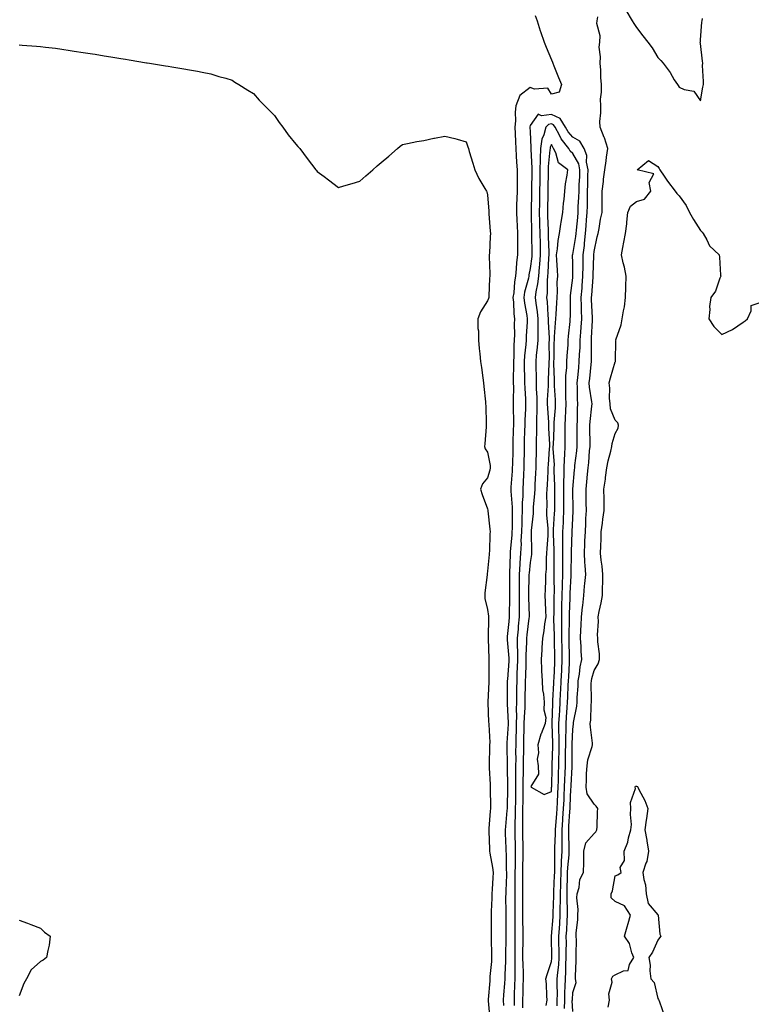
# Model space of a CAD drawing. Units: inches. Extents: x 952643 to 955158, y 7382378 to 7384232.
# Drawn here: x 953298 to 953642, y 7383140 to 7383602 of the extents above; entities that cross this region are included whole.
import ezdxf

# ---------------------------------------------------------------- set-up
doc = ezdxf.new("R2010")
doc.units = ezdxf.units.IN
doc.header["$MEASUREMENT"] = 0
doc.layers.add('Contour_95267382', color=7, linetype='Continuous', true_color=0xccb2e7)

msp = doc.modelspace()

# ---------------------------------------------------------------- linework, layer by layer
at = {"layer": 'Contour_95267382'}
for points in [[(953540.45, 7383604.33, 3361), (953541.29, 7383601.92, 3361), (953542.83, 7383597.14, 3361), (953542.92, 7383596.8, 3361), (953544.66, 7383591.92, 3361), (953545.65, 7383589.51, 3361), (953548.05, 7383583.63, 3361), (953548.55, 7383582.42, 3361), (953548.74, 7383581.92, 3361), (953549.22, 7383580.75, 3361), (953551.43, 7383575.3, 3361), (953552.81, 7383571.92, 3361), (953551.61, 7383568.35, 3361), (953548.05, 7383567.49, 3361), (953546.42, 7383570.29, 3361), (953540.14, 7383569.83, 3361), (953538.05, 7383570.57, 3361), (953533.24, 7383566.73, 3361), (953531.33, 7383561.92, 3361), (953531.06, 7383558.91, 3361), (953531.1, 7383554.97, 3361), (953530.87, 7383551.92, 3361), (953531, 7383548.97, 3361), (953531.13, 7383545, 3361), (953531.26, 7383541.92, 3361), (953531.52, 7383538.45, 3361), (953531.67, 7383535.54, 3361), (953531.95, 7383531.92, 3361), (953531.92, 7383528.06, 3361), (953531.92, 7383525.79, 3361), (953531.89, 7383521.92, 3361), (953531.77, 7383518.2, 3361), (953531.71, 7383515.58, 3361), (953531.59, 7383511.92, 3361), (953531.75, 7383508.21, 3361), (953531.89, 7383505.76, 3361), (953532.05, 7383501.92, 3361), (953532.08, 7383497.89, 3361), (953532.06, 7383495.94, 3361), (953532.09, 7383491.92, 3361), (953531.61, 7383488.36, 3361), (953531.5, 7383485.37, 3361), (953531.1, 7383481.92, 3361), (953530.64, 7383479.33, 3361), (953530.32, 7383474.19, 3361), (953529.98, 7383471.92, 3361), (953530.21, 7383469.76, 3361), (953530.4, 7383464.27, 3361), (953530.69, 7383461.92, 3361), (953530.62, 7383459.35, 3361), (953530.66, 7383454.53, 3361), (953530.6, 7383451.92, 3361), (953530.43, 7383449.53, 3361), (953530.42, 7383444.29, 3361), (953530.28, 7383441.92, 3361), (953530.29, 7383439.68, 3361), (953530.13, 7383434, 3361), (953530.14, 7383431.92, 3361), (953530.19, 7383429.78, 3361), (953530.04, 7383423.92, 3361), (953530.09, 7383421.92, 3361), (953530.07, 7383419.9, 3361), (953530.22, 7383414.09, 3361), (953530.2, 7383411.92, 3361), (953530.12, 7383409.85, 3361), (953529.94, 7383403.82, 3361), (953529.89, 7383401.92, 3361), (953529.86, 7383400.11, 3361), (953529.71, 7383393.58, 3361), (953529.68, 7383391.92, 3361), (953529.59, 7383390.37, 3361), (953529.04, 7383382.9, 3361), (953528.98, 7383381.92, 3361), (953528.98, 7383380.99, 3361), (953529.62, 7383373.49, 3361), (953529.62, 7383371.92, 3361), (953529.56, 7383370.4, 3361), (953529.54, 7383363.42, 3361), (953529.5, 7383361.92, 3361), (953529.44, 7383360.53, 3361), (953528.67, 7383352.55, 3361), (953528.66, 7383351.92, 3361), (953528.62, 7383351.36, 3361), (953528.42, 7383342.29, 3361), (953528.4, 7383341.92, 3361), (953528.4, 7383331.57, 3361), (953528.17, 7383322.04, 3361), (953528.17, 7383321.92, 3361), (953528.16, 7383321.81, 3361), (953528.05, 7383319.77, 3361), (953527.26, 7383312.71, 3361), (953527.22, 7383311.92, 3361), (953527.26, 7383311.13, 3361), (953528.05, 7383302.6, 3361), (953528.08, 7383301.95, 3361), (953528.08, 7383301.89, 3361), (953528.05, 7383301.18, 3361), (953527.34, 7383292.63, 3361), (953527.32, 7383291.92, 3361), (953527.29, 7383291.16, 3361), (953527.24, 7383282.73, 3361), (953527.21, 7383281.92, 3361), (953527.25, 7383281.12, 3361), (953527.74, 7383272.23, 3361), (953527.75, 7383271.92, 3361), (953527.75, 7383271.62, 3361), (953527.12, 7383262.84, 3361), (953527.12, 7383260.99, 3361), (953527.29, 7383252.68, 3361), (953527.29, 7383251.92, 3361), (953527.31, 7383251.18, 3361), (953527.43, 7383242.54, 3361), (953527.45, 7383241.92, 3361), (953527.44, 7383241.32, 3361), (953527.2, 7383232.77, 3361), (953527.19, 7383231.92, 3361), (953527.11, 7383230.98, 3361), (953526.42, 7383223.55, 3361), (953526.28, 7383221.92, 3361), (953526.35, 7383220.22, 3361), (953526.61, 7383213.36, 3361), (953526.66, 7383211.92, 3361), (953526.81, 7383210.68, 3361), (953526.81, 7383203.16, 3361), (953526.93, 7383201.92, 3361), (953526.87, 7383200.74, 3361), (953526.63, 7383193.34, 3361), (953526.57, 7383191.92, 3361), (953526.55, 7383190.41, 3361), (953526.67, 7383183.3, 3361), (953526.65, 7383181.92, 3361), (953526.64, 7383180.52, 3361), (953526.56, 7383173.41, 3361), (953526.56, 7383171.92, 3361), (953526.57, 7383170.43, 3361), (953526.5, 7383163.47, 3361), (953526.51, 7383161.92, 3361), (953526.41, 7383160.28, 3361), (953526.21, 7383153.76, 3361), (953526.09, 7383151.92, 3361), (953525.94, 7383149.81, 3361), (953525.57, 7383144.4, 3361), (953525.39, 7383141.92, 3361), (953525.52, 7383139.39, 3361)], [(953554.16, 7383138.03, 3361), (953554.33, 7383141.92, 3361), (953554.39, 7383145.59, 3361), (953554.52, 7383148.4, 3361), (953554.58, 7383151.92, 3361), (953554.81, 7383155.16, 3361), (953554.85, 7383158.71, 3361), (953555.04, 7383161.92, 3361), (953555.02, 7383164.94, 3361), (953555.06, 7383168.93, 3361), (953555.04, 7383171.92, 3361), (953555.22, 7383174.75, 3361), (953555.37, 7383179.25, 3361), (953555.53, 7383181.92, 3361), (953555.54, 7383184.43, 3361), (953555.39, 7383189.27, 3361), (953555.4, 7383191.92, 3361), (953555.49, 7383194.48, 3361), (953555.58, 7383199.45, 3361), (953555.67, 7383201.92, 3361), (953555.76, 7383204.21, 3361), (953556.3, 7383210.17, 3361), (953556.38, 7383211.92, 3361), (953556.39, 7383213.59, 3361), (953556.16, 7383220.03, 3361), (953556.17, 7383221.92, 3361), (953556.29, 7383223.68, 3361), (953556.74, 7383230.61, 3361), (953556.84, 7383231.92, 3361), (953556.89, 7383233.08, 3361), (953557.21, 7383241.08, 3361), (953557.25, 7383241.92, 3361), (953557.28, 7383242.69, 3361), (953557.71, 7383251.57, 3361), (953557.72, 7383251.92, 3361), (953557.72, 7383252.25, 3361), (953557.74, 7383261.61, 3361), (953557.75, 7383261.92, 3361), (953557.75, 7383262.22, 3361), (953558.05, 7383269.21, 3361), (953558.35, 7383271.62, 3361), (953558.35, 7383271.92, 3361), (953558.39, 7383272.26, 3361), (953559.92, 7383280.04, 3361), (953560.13, 7383281.92, 3361), (953560.19, 7383284.06, 3361), (953560.56, 7383289.41, 3361), (953560.63, 7383291.92, 3361), (953561.17, 7383295.05, 3361), (953561.53, 7383298.44, 3361), (953562.27, 7383301.92, 3361), (953562.02, 7383305.9, 3361), (953561.95, 7383308.02, 3361), (953561.72, 7383311.92, 3361), (953561.92, 7383315.79, 3361), (953562.01, 7383317.95, 3361), (953562.21, 7383321.92, 3361), (953562.67, 7383326.54, 3361), (953562.72, 7383327.25, 3361), (953563.22, 7383331.92, 3361), (953563.65, 7383336.32, 3361), (953563.75, 7383337.62, 3361), (953564.15, 7383341.92, 3361), (953563.92, 7383346.06, 3361), (953563.72, 7383347.6, 3361), (953563.51, 7383351.92, 3361), (953563.72, 7383356.25, 3361), (953563.77, 7383357.64, 3361), (953563.98, 7383361.92, 3361), (953564.16, 7383365.81, 3361), (953564.28, 7383368.15, 3361), (953564.46, 7383371.92, 3361), (953564.41, 7383375.57, 3361), (953564.37, 7383378.24, 3361), (953564.32, 7383381.92, 3361), (953564.65, 7383385.31, 3361), (953565.03, 7383388.9, 3361), (953565.34, 7383391.92, 3361), (953565.59, 7383394.38, 3361), (953566, 7383399.87, 3361), (953566.19, 7383401.92, 3361), (953566.17, 7383403.79, 3361), (953566.1, 7383409.97, 3361), (953566.08, 7383411.92, 3361), (953566.2, 7383413.76, 3361), (953567.06, 7383420.94, 3361), (953567.14, 7383421.92, 3361), (953567.05, 7383422.91, 3361), (953565.97, 7383429.84, 3361), (953565.82, 7383431.92, 3361), (953566.02, 7383433.95, 3361), (953566.65, 7383440.53, 3361), (953566.79, 7383441.92, 3361), (953566.83, 7383443.14, 3361), (953566.79, 7383450.66, 3361), (953566.83, 7383451.92, 3361), (953566.9, 7383453.07, 3361), (953567.33, 7383461.2, 3361), (953567.38, 7383461.92, 3361), (953567.36, 7383462.62, 3361), (953566.93, 7383470.8, 3361), (953566.91, 7383471.92, 3361), (953566.99, 7383472.98, 3361), (953567.6, 7383481.47, 3361), (953567.63, 7383481.92, 3361), (953567.64, 7383482.33, 3361), (953567.93, 7383491.8, 3361), (953567.93, 7383491.92, 3361), (953567.94, 7383492.03, 3361), (953568.05, 7383493.51, 3361), (953569.57, 7383500.39, 3361), (953569.94, 7383501.92, 3361), (953570.42, 7383504.29, 3361), (953571.17, 7383508.8, 3361), (953571.87, 7383511.92, 3361), (953571.86, 7383515.73, 3361), (953571.94, 7383518.03, 3361), (953571.93, 7383521.92, 3361), (953572.47, 7383526.34, 3361), (953572.5, 7383527.47, 3361), (953573.19, 7383531.92, 3361), (953573.82, 7383536.15, 3361), (953573.98, 7383537.85, 3361), (953574.52, 7383541.92, 3361), (953572.99, 7383546.86, 3361), (953572.87, 7383547.1, 3361), (953570.89, 7383551.92, 3361), (953570.76, 7383554.64, 3361), (953571.31, 7383558.66, 3361), (953571.21, 7383561.92, 3361), (953571.17, 7383565.05, 3361), (953571.61, 7383568.35, 3361), (953571.59, 7383571.92, 3361), (953571.32, 7383575.19, 3361), (953571.19, 7383578.77, 3361), (953570.95, 7383581.92, 3361), (953571.15, 7383585.02, 3361), (953570.48, 7383589.48, 3361), (953570.73, 7383591.92, 3361), (953570.9, 7383594.77, 3361), (953569.42, 7383600.55, 3361), (953569.58, 7383601.92, 3361), (953569.81, 7383603.68, 3361)], [(953583.03, 7383606.9, 3361), (953585.97, 7383601.92, 3361), (953586.77, 7383600.64, 3361), (953588.05, 7383598.8, 3361), (953590.94, 7383594.81, 3361), (953593.3, 7383591.92, 3361), (953595.33, 7383589.19, 3361), (953598.05, 7383584.73, 3361), (953599.41, 7383583.27, 3361), (953600.48, 7383581.92, 3361), (953603.74, 7383577.62, 3361), (953605.76, 7383574.21, 3361), (953607.19, 7383571.92, 3361), (953607.57, 7383571.44, 3361), (953608.05, 7383570.67, 3361), (953610.36, 7383569.61, 3361), (953614.91, 7383568.77, 3361), (953618.05, 7383564.33, 3361), (953619.19, 7383570.78, 3361), (953619.46, 7383571.92, 3361), (953619.47, 7383573.34, 3361), (953619.07, 7383580.91, 3361), (953619.08, 7383581.92, 3361), (953619, 7383582.87, 3361), (953618.05, 7383591.24, 3361), (953617.97, 7383591.84, 3361), (953617.98, 7383591.92, 3361), (953618, 7383591.97, 3361), (953618.05, 7383592.96, 3361), (953618.7, 7383601.27, 3361), (953618.77, 7383601.92, 3361), (953619.05, 7383602.91, 3361)], [(953298.05, 7383590.61, 3360), (953299.5, 7383590.48, 3360), (953306.13, 7383590, 3360), (953308.05, 7383589.84, 3360), (953310.44, 7383589.53, 3360), (953315.09, 7383588.96, 3360), (953318.05, 7383588.57, 3360), (953322.01, 7383587.97, 3360), (953323.82, 7383587.7, 3360), (953328.05, 7383587.07, 3360), (953332.49, 7383586.36, 3360), (953333.82, 7383586.15, 3360), (953338.05, 7383585.45, 3360), (953341.11, 7383584.98, 3360), (953345.73, 7383584.24, 3360), (953348.05, 7383583.86, 3360), (953349.72, 7383583.59, 3360), (953357.81, 7383582.16, 3360), (953358.05, 7383582.12, 3360), (953358.23, 7383582.09, 3360), (953359.3, 7383581.92, 3360), (953366.84, 7383580.71, 3360), (953368.05, 7383580.52, 3360), (953369.72, 7383580.25, 3360), (953375.46, 7383579.33, 3360), (953378.05, 7383578.92, 3360), (953381.75, 7383578.22, 3360), (953383.94, 7383577.81, 3360), (953388.05, 7383577.02, 3360), (953391.91, 7383575.78, 3360), (953395.05, 7383574.92, 3360), (953398.05, 7383574.04, 3360), (953399.27, 7383573.14, 3360), (953401.22, 7383571.92, 3360), (953405.38, 7383569.26, 3360), (953408.05, 7383567.81, 3360), (953410.76, 7383564.62, 3360), (953413.5, 7383561.92, 3360), (953415.73, 7383559.6, 3360), (953418.05, 7383557.49, 3360), (953420.23, 7383554.1, 3360), (953421.88, 7383551.92, 3360), (953424.41, 7383548.28, 3360), (953428.05, 7383544.01, 3360), (953428.99, 7383542.86, 3360), (953429.8, 7383541.92, 3360), (953433.32, 7383537.19, 3360), (953435.34, 7383534.62, 3360), (953437.46, 7383531.92, 3360), (953437.71, 7383531.58, 3360), (953438.05, 7383531.12, 3360), (953441.27, 7383528.69, 3360), (953443.3, 7383527.17, 3360), (953448.05, 7383523.66, 3360), (953450.55, 7383524.42, 3360), (953454.48, 7383525.49, 3360), (953458.05, 7383526.62, 3360), (953460.89, 7383529.08, 3360), (953464.12, 7383531.92, 3360), (953466.23, 7383533.74, 3360), (953468.05, 7383535.4, 3360), (953471.6, 7383538.37, 3360), (953475.82, 7383541.92, 3360), (953476.96, 7383543.02, 3360), (953478.05, 7383543.8, 3360), (953480.38, 7383544.26, 3360), (953484.84, 7383545.13, 3360), (953488.05, 7383545.75, 3360), (953492.84, 7383546.7, 3360), (953493.2, 7383546.78, 3360), (953498.05, 7383547.75, 3360), (953502.67, 7383546.54, 3360), (953503.73, 7383546.23, 3360), (953508.05, 7383545.07, 3360), (953508.82, 7383542.69, 3360), (953509.04, 7383541.92, 3360), (953509.47, 7383540.5, 3360), (953511.17, 7383535.05, 3360), (953512.11, 7383531.92, 3360), (953513.9, 7383527.77, 3360), (953516.83, 7383523.14, 3360), (953517.53, 7383521.92, 3360), (953517.67, 7383521.54, 3360), (953518.05, 7383520.19, 3360), (953518.65, 7383512.51, 3360), (953518.65, 7383511.92, 3360), (953518.71, 7383511.26, 3360), (953519.25, 7383503.12, 3360), (953519.38, 7383501.92, 3360), (953519.33, 7383500.64, 3360), (953518.91, 7383492.78, 3360), (953518.87, 7383491.92, 3360), (953518.84, 7383491.13, 3360), (953519.12, 7383482.99, 3360), (953519.09, 7383481.92, 3360), (953518.98, 7383480.99, 3360), (953518.67, 7383472.53, 3360), (953518.6, 7383471.92, 3360), (953518.54, 7383471.43, 3360), (953518.05, 7383470.34, 3360), (953514.71, 7383465.26, 3360), (953513.47, 7383461.92, 3360), (953513.54, 7383457.41, 3360), (953513.74, 7383456.22, 3360), (953513.83, 7383451.92, 3360), (953514.09, 7383447.96, 3360), (953514.48, 7383445.5, 3360), (953514.75, 7383441.92, 3360), (953515.13, 7383439, 3360), (953515.81, 7383434.16, 3360), (953516.12, 7383431.92, 3360), (953516.28, 7383430.15, 3360), (953517.05, 7383422.92, 3360), (953517.15, 7383421.92, 3360), (953517.17, 7383421.04, 3360), (953517.38, 7383412.59, 3360), (953517.39, 7383411.92, 3360), (953517.36, 7383411.23, 3360), (953516.74, 7383403.23, 3360), (953516.68, 7383401.92, 3360), (953516.99, 7383400.85, 3360), (953518.05, 7383399.22, 3360), (953519.2, 7383393.07, 3360), (953519.26, 7383391.92, 3360), (953519.05, 7383390.92, 3360), (953518.05, 7383387.2, 3360), (953515.6, 7383384.37, 3360), (953514.8, 7383381.92, 3360), (953515.52, 7383379.39, 3360), (953518.05, 7383372.62, 3360), (953518.15, 7383372.02, 3360), (953518.17, 7383371.92, 3360), (953518.18, 7383371.79, 3360), (953519.19, 7383363.06, 3360), (953519.25, 7383361.92, 3360), (953519.09, 7383360.87, 3360), (953518.92, 7383352.78, 3360), (953518.81, 7383351.92, 3360), (953518.76, 7383351.21, 3360), (953518.05, 7383343.46, 3360), (953517.84, 7383342.14, 3360), (953517.8, 7383341.92, 3360), (953517.79, 7383341.66, 3360), (953516.77, 7383333.2, 3360), (953516.72, 7383331.92, 3360), (953516.74, 7383330.61, 3360), (953518.05, 7383325.34, 3360), (953518.45, 7383322.32, 3360), (953518.46, 7383321.92, 3360), (953518.44, 7383321.53, 3360), (953518.38, 7383312.25, 3360), (953518.36, 7383311.92, 3360), (953518.38, 7383311.59, 3360), (953518.57, 7383302.44, 3360), (953518.6, 7383301.92, 3360), (953518.58, 7383301.39, 3360), (953518.72, 7383292.59, 3360), (953518.69, 7383291.92, 3360), (953518.67, 7383291.29, 3360), (953518.2, 7383282.07, 3360), (953518.2, 7383281.77, 3360), (953518.55, 7383272.42, 3360), (953518.58, 7383271.92, 3360), (953518.57, 7383271.4, 3360), (953519.04, 7383262.91, 3360), (953519.03, 7383261.92, 3360), (953519.03, 7383260.94, 3360), (953518.83, 7383252.7, 3360), (953518.83, 7383251.92, 3360), (953518.85, 7383251.12, 3360), (953519.28, 7383243.15, 3360), (953519.32, 7383241.92, 3360), (953519.31, 7383240.66, 3360), (953519.43, 7383233.3, 3360), (953519.43, 7383231.92, 3360), (953519.31, 7383230.66, 3360), (953518.67, 7383222.54, 3360), (953518.62, 7383221.92, 3360), (953518.64, 7383221.33, 3360), (953518.92, 7383212.79, 3360), (953518.96, 7383211.92, 3360), (953519.08, 7383210.9, 3360), (953520.42, 7383204.29, 3360), (953520.65, 7383201.92, 3360), (953520.53, 7383199.44, 3360), (953520.2, 7383194.07, 3360), (953520.1, 7383191.92, 3360), (953520.07, 7383189.9, 3360), (953519.76, 7383183.63, 3360), (953519.73, 7383181.92, 3360), (953519.73, 7383180.24, 3360), (953519.8, 7383173.67, 3360), (953519.79, 7383171.92, 3360), (953519.81, 7383170.16, 3360), (953519.96, 7383163.83, 3360), (953519.97, 7383161.92, 3360), (953519.87, 7383160.11, 3360), (953519.18, 7383153.05, 3360), (953519.1, 7383151.92, 3360), (953519.04, 7383150.94, 3360), (953518.41, 7383142.28, 3360), (953518.38, 7383141.92, 3360), (953518.4, 7383141.57, 3360), (953519.11, 7383132.99, 3360)], [(953550.67, 7383139.3, 3362), (953550.78, 7383141.92, 3362), (953550.82, 7383144.7, 3362), (953550.74, 7383149.23, 3362), (953550.78, 7383151.92, 3362), (953550.99, 7383154.86, 3362), (953551.45, 7383158.53, 3362), (953551.65, 7383161.92, 3362), (953551.63, 7383165.5, 3362), (953551.57, 7383168.4, 3362), (953551.55, 7383171.92, 3362), (953551.77, 7383175.64, 3362), (953551.98, 7383178, 3362), (953552.2, 7383181.92, 3362), (953552.21, 7383186.08, 3362), (953552.26, 7383187.71, 3362), (953552.26, 7383191.92, 3362), (953552.42, 7383196.29, 3362), (953552.48, 7383197.49, 3362), (953552.64, 7383201.92, 3362), (953552.83, 7383206.69, 3362), (953552.82, 7383207.15, 3362), (953553.02, 7383211.92, 3362), (953553.04, 7383216.91, 3362), (953553.04, 7383216.93, 3362), (953553.06, 7383221.92, 3362), (953553.39, 7383226.58, 3362), (953553.44, 7383227.31, 3362), (953553.77, 7383231.92, 3362), (953553.96, 7383236.01, 3362), (953554.04, 7383237.91, 3362), (953554.22, 7383241.92, 3362), (953554.35, 7383245.62, 3362), (953554.48, 7383248.35, 3362), (953554.6, 7383251.92, 3362), (953554.67, 7383255.3, 3362), (953554.67, 7383258.54, 3362), (953554.74, 7383261.92, 3362), (953554.74, 7383265.23, 3362), (953554.89, 7383268.76, 3362), (953554.89, 7383271.92, 3362), (953555.07, 7383274.9, 3362), (953555.48, 7383279.35, 3362), (953555.65, 7383281.92, 3362), (953555.76, 7383284.22, 3362), (953555.96, 7383289.83, 3362), (953556.05, 7383291.92, 3362), (953556.15, 7383293.82, 3362), (953556.5, 7383300.36, 3362), (953556.58, 7383301.92, 3362), (953556.55, 7383303.43, 3362), (953556.42, 7383310.29, 3362), (953556.4, 7383311.92, 3362), (953556.39, 7383313.58, 3362), (953556.55, 7383320.42, 3362), (953556.54, 7383321.92, 3362), (953556.58, 7383323.4, 3362), (953556.82, 7383330.69, 3362), (953556.85, 7383331.92, 3362), (953556.88, 7383333.09, 3362), (953557.37, 7383341.24, 3362), (953557.39, 7383341.92, 3362), (953557.39, 7383342.58, 3362), (953557.46, 7383351.33, 3362), (953557.46, 7383352.5, 3362), (953557.85, 7383361.72, 3362), (953557.85, 7383361.92, 3362), (953557.86, 7383362.11, 3362), (953558.05, 7383368.17, 3362), (953558.21, 7383371.76, 3362), (953558.22, 7383371.92, 3362), (953558.22, 7383372.08, 3362), (953558.05, 7383381.83, 3362), (953558.05, 7383381.92, 3362), (953558.05, 7383381.94, 3362), (953558.92, 7383391.05, 3362), (953559.01, 7383391.92, 3362), (953559.11, 7383392.99, 3362), (953559.97, 7383400, 3362), (953560.16, 7383401.92, 3362), (953560.14, 7383404.01, 3362), (953560.09, 7383409.88, 3362), (953560.07, 7383411.92, 3362), (953560.22, 7383414.09, 3362), (953560.34, 7383419.63, 3362), (953560.51, 7383421.92, 3362), (953560.33, 7383424.19, 3362), (953560.34, 7383429.63, 3362), (953560.18, 7383431.92, 3362), (953560.4, 7383434.28, 3362), (953560.87, 7383439.1, 3362), (953561.15, 7383441.92, 3362), (953561.25, 7383445.13, 3362), (953561.5, 7383448.47, 3362), (953561.61, 7383451.92, 3362), (953561.86, 7383455.73, 3362), (953562.02, 7383457.94, 3362), (953562.29, 7383461.92, 3362), (953562.17, 7383466.05, 3362), (953562.18, 7383467.79, 3362), (953562.07, 7383471.92, 3362), (953562.42, 7383476.29, 3362), (953562.52, 7383477.45, 3362), (953562.87, 7383481.92, 3362), (953562.92, 7383486.79, 3362), (953562.92, 7383487.05, 3362), (953562.97, 7383491.92, 3362), (953563.54, 7383496.43, 3362), (953563.62, 7383497.48, 3362), (953564.11, 7383501.92, 3362), (953564.41, 7383505.56, 3362), (953564.53, 7383508.41, 3362), (953564.8, 7383511.92, 3362), (953564.92, 7383515.06, 3362), (953564.94, 7383518.82, 3362), (953565.05, 7383521.92, 3362), (953565.14, 7383524.83, 3362), (953565.16, 7383529.03, 3362), (953565.24, 7383531.92, 3362), (953564.55, 7383535.42, 3362), (953564.72, 7383538.59, 3362), (953563.48, 7383541.92, 3362), (953561.43, 7383545.3, 3362), (953558.05, 7383547.19, 3362), (953555.91, 7383549.78, 3362), (953554.73, 7383551.92, 3362), (953552.13, 7383556, 3362), (953548.05, 7383557.91, 3362), (953543.38, 7383557.25, 3362), (953541.89, 7383558.08, 3362), (953538.05, 7383552.67, 3362), (953537.94, 7383552.03, 3362), (953537.93, 7383551.92, 3362), (953537.93, 7383551.81, 3362), (953538.05, 7383549.84, 3362), (953538.39, 7383542.27, 3362), (953538.34, 7383541.92, 3362), (953538.33, 7383541.64, 3362), (953538.8, 7383532.68, 3362), (953538.78, 7383531.92, 3362), (953538.78, 7383531.19, 3362), (953538.71, 7383522.58, 3362), (953538.7, 7383521.92, 3362), (953538.69, 7383521.28, 3362), (953538.51, 7383512.38, 3362), (953538.51, 7383511.92, 3362), (953538.52, 7383511.45, 3362), (953538.68, 7383502.55, 3362), (953538.69, 7383501.92, 3362), (953538.71, 7383501.26, 3362), (953538.82, 7383492.69, 3362), (953538.84, 7383491.92, 3362), (953538.78, 7383491.19, 3362), (953538.05, 7383485.52, 3362), (953537.42, 7383482.54, 3362), (953537.36, 7383481.92, 3362), (953537.2, 7383481.07, 3362), (953535.47, 7383474.49, 3362), (953535.1, 7383471.92, 3362), (953535.37, 7383469.24, 3362), (953536.45, 7383463.52, 3362), (953536.64, 7383461.92, 3362), (953536.61, 7383460.48, 3362), (953536.23, 7383453.74, 3362), (953536.19, 7383451.92, 3362), (953536.06, 7383449.93, 3362), (953535.39, 7383444.57, 3362), (953535.24, 7383441.92, 3362), (953535.26, 7383439.12, 3362), (953535.41, 7383434.55, 3362), (953535.43, 7383431.92, 3362), (953535.48, 7383429.35, 3362), (953535.82, 7383424.14, 3362), (953535.88, 7383421.92, 3362), (953535.85, 7383419.72, 3362), (953535.59, 7383414.38, 3362), (953535.56, 7383411.92, 3362), (953535.47, 7383409.34, 3362), (953535.3, 7383404.67, 3362), (953535.21, 7383401.92, 3362), (953535.17, 7383399.04, 3362), (953535.14, 7383394.83, 3362), (953535.1, 7383391.92, 3362), (953534.92, 7383388.79, 3362), (953534.77, 7383385.2, 3362), (953534.57, 7383381.92, 3362), (953534.59, 7383378.46, 3362), (953534.36, 7383375.61, 3362), (953534.37, 7383371.92, 3362), (953534.22, 7383368.09, 3362), (953534.07, 7383365.9, 3362), (953533.92, 7383361.92, 3362), (953533.75, 7383357.62, 3362), (953533.77, 7383356.2, 3362), (953533.59, 7383351.92, 3362), (953533.27, 7383347.15, 3362), (953533.24, 7383346.73, 3362), (953532.95, 7383341.92, 3362), (953532.88, 7383337.09, 3362), (953532.88, 7383336.75, 3362), (953532.82, 7383331.92, 3362), (953532.84, 7383327.13, 3362), (953532.84, 7383326.7, 3362), (953532.85, 7383321.92, 3362), (953532.42, 7383317.55, 3362), (953532.35, 7383316.22, 3362), (953531.96, 7383311.92, 3362), (953531.97, 7383308, 3362), (953532.05, 7383305.93, 3362), (953532.06, 7383301.92, 3362), (953531.94, 7383298.03, 3362), (953531.85, 7383295.72, 3362), (953531.72, 7383291.92, 3362), (953531.67, 7383288.29, 3362), (953531.66, 7383285.54, 3362), (953531.61, 7383281.92, 3362), (953531.55, 7383278.43, 3362), (953531.6, 7383275.48, 3362), (953531.54, 7383271.92, 3362), (953531.45, 7383268.53, 3362), (953531.34, 7383265.22, 3362), (953531.25, 7383261.92, 3362), (953531.23, 7383258.74, 3362), (953531.26, 7383255.14, 3362), (953531.24, 7383251.92, 3362), (953531.22, 7383248.75, 3362), (953531.24, 7383245.11, 3362), (953531.21, 7383241.92, 3362), (953531.17, 7383238.79, 3362), (953531.13, 7383235, 3362), (953531.09, 7383231.92, 3362), (953531.05, 7383228.93, 3362), (953530.86, 7383224.74, 3362), (953530.82, 7383221.92, 3362), (953530.88, 7383219.09, 3362), (953530.96, 7383214.83, 3362), (953531.03, 7383211.92, 3362), (953530.97, 7383209, 3362), (953530.97, 7383204.84, 3362), (953530.92, 7383201.92, 3362), (953530.91, 7383199.06, 3362), (953530.83, 7383194.71, 3362), (953530.82, 7383191.92, 3362), (953530.84, 7383189.13, 3362), (953530.88, 7383184.75, 3362), (953530.9, 7383181.92, 3362), (953530.93, 7383179.04, 3362), (953530.9, 7383174.77, 3362), (953530.93, 7383171.92, 3362), (953530.89, 7383169.08, 3362), (953530.87, 7383164.74, 3362), (953530.83, 7383161.92, 3362), (953530.9, 7383159.07, 3362), (953530.82, 7383154.69, 3362), (953530.89, 7383151.92, 3362), (953530.77, 7383149.2, 3362), (953530.59, 7383144.46, 3362), (953530.48, 7383141.92, 3362), (953530.57, 7383139.4, 3362)], [(953545.55, 7383139.42, 3363), (953546.09, 7383141.92, 3363), (953545.93, 7383144.04, 3363), (953545.68, 7383149.54, 3363), (953545.49, 7383151.92, 3363), (953545.97, 7383154, 3363), (953548.05, 7383160.05, 3363), (953548.26, 7383161.71, 3363), (953548.26, 7383161.92, 3363), (953548.26, 7383162.14, 3363), (953548.05, 7383171.56, 3363), (953548.02, 7383171.9, 3363), (953548.02, 7383171.92, 3363), (953548.03, 7383171.94, 3363), (953548.05, 7383172.02, 3363), (953548.83, 7383181.14, 3363), (953548.87, 7383181.92, 3363), (953548.87, 7383182.74, 3363), (953549.11, 7383190.85, 3363), (953549.11, 7383191.92, 3363), (953549.15, 7383193.03, 3363), (953549.55, 7383200.42, 3363), (953549.6, 7383201.92, 3363), (953549.67, 7383203.54, 3363), (953549.59, 7383210.38, 3363), (953549.66, 7383211.92, 3363), (953549.66, 7383213.54, 3363), (953549.94, 7383220.03, 3363), (953549.94, 7383221.92, 3363), (953550.1, 7383223.97, 3363), (953550.53, 7383229.44, 3363), (953550.72, 7383231.92, 3363), (953550.84, 7383234.71, 3363), (953551.05, 7383238.92, 3363), (953551.18, 7383241.92, 3363), (953551.29, 7383245.17, 3363), (953551.37, 7383248.6, 3363), (953551.49, 7383251.92, 3363), (953551.56, 7383255.43, 3363), (953551.66, 7383258.31, 3363), (953551.72, 7383261.92, 3363), (953551.73, 7383265.6, 3363), (953551.6, 7383268.36, 3363), (953551.6, 7383271.92, 3363), (953551.84, 7383275.71, 3363), (953551.93, 7383278.04, 3363), (953552.18, 7383281.92, 3363), (953552.37, 7383286.24, 3363), (953552.43, 7383287.53, 3363), (953552.63, 7383291.92, 3363), (953552.87, 7383296.74, 3363), (953552.88, 7383297.08, 3363), (953553.13, 7383301.92, 3363), (953553.04, 7383306.91, 3363), (953553.04, 7383306.93, 3363), (953552.95, 7383311.92, 3363), (953552.92, 7383316.8, 3363), (953552.91, 7383317.05, 3363), (953552.88, 7383321.92, 3363), (953553, 7383326.87, 3363), (953553, 7383326.97, 3363), (953553.12, 7383331.92, 3363), (953553.24, 7383336.74, 3363), (953553.26, 7383337.13, 3363), (953553.38, 7383341.92, 3363), (953553.39, 7383346.58, 3363), (953553.39, 7383347.26, 3363), (953553.4, 7383351.92, 3363), (953553.41, 7383356.56, 3363), (953553.44, 7383357.31, 3363), (953553.44, 7383361.92, 3363), (953553.65, 7383366.33, 3363), (953553.68, 7383367.55, 3363), (953553.88, 7383371.92, 3363), (953553.87, 7383376.1, 3363), (953553.85, 7383377.72, 3363), (953553.85, 7383381.92, 3363), (953553.9, 7383386.07, 3363), (953554.03, 7383387.89, 3363), (953554.08, 7383391.92, 3363), (953554.14, 7383395.83, 3363), (953554.38, 7383398.25, 3363), (953554.46, 7383401.92, 3363), (953554.51, 7383405.45, 3363), (953554.5, 7383408.37, 3363), (953554.55, 7383411.92, 3363), (953554.72, 7383415.25, 3363), (953554.78, 7383418.65, 3363), (953554.93, 7383421.92, 3363), (953554.85, 7383425.13, 3363), (953554.86, 7383428.72, 3363), (953554.76, 7383431.92, 3363), (953554.84, 7383435.13, 3363), (953555.23, 7383439.09, 3363), (953555.31, 7383441.92, 3363), (953555.43, 7383444.54, 3363), (953555.86, 7383449.74, 3363), (953555.97, 7383451.92, 3363), (953556.13, 7383453.84, 3363), (953556.81, 7383460.68, 3363), (953556.92, 7383461.92, 3363), (953556.96, 7383463.01, 3363), (953556.97, 7383470.83, 3363), (953557.01, 7383471.92, 3363), (953557.05, 7383472.92, 3363), (953558.05, 7383481.22, 3363), (953558.11, 7383481.87, 3363), (953558.11, 7383481.98, 3363), (953558.05, 7383488.22, 3363), (953558, 7383491.87, 3363), (953557.99, 7383491.92, 3363), (953558, 7383491.97, 3363), (953558.05, 7383492.13, 3363), (953559.46, 7383500.51, 3363), (953559.62, 7383501.92, 3363), (953559.75, 7383503.62, 3363), (953560.39, 7383509.58, 3363), (953560.56, 7383511.92, 3363), (953560.66, 7383514.53, 3363), (953560.93, 7383519.04, 3363), (953561.03, 7383521.92, 3363), (953561.12, 7383524.99, 3363), (953561.31, 7383528.66, 3363), (953561.4, 7383531.92, 3363), (953560.85, 7383534.72, 3363), (953558.05, 7383539.64, 3363), (953556.83, 7383540.7, 3363), (953556.21, 7383541.92, 3363), (953552.61, 7383546.48, 3363), (953551.83, 7383548.14, 3363), (953549.74, 7383551.92, 3363), (953549.09, 7383552.96, 3363), (953548.05, 7383553.44, 3363), (953546.72, 7383553.25, 3363), (953545.48, 7383551.92, 3363), (953544.51, 7383548.38, 3363), (953543.6, 7383546.37, 3363), (953542.86, 7383541.92, 3363), (953542.72, 7383537.25, 3363), (953542.76, 7383536.62, 3363), (953542.63, 7383531.92, 3363), (953542.57, 7383527.39, 3363), (953542.57, 7383526.44, 3363), (953542.51, 7383521.92, 3363), (953542.45, 7383517.52, 3363), (953542.42, 7383516.3, 3363), (953542.36, 7383511.92, 3363), (953542.46, 7383507.51, 3363), (953542.48, 7383506.36, 3363), (953542.59, 7383501.92, 3363), (953542.7, 7383497.27, 3363), (953542.71, 7383496.58, 3363), (953542.83, 7383491.92, 3363), (953542.46, 7383487.5, 3363), (953542.29, 7383486.16, 3363), (953541.92, 7383481.92, 3363), (953541.56, 7383478.42, 3363), (953540.69, 7383474.55, 3363), (953540.34, 7383471.92, 3363), (953540.66, 7383469.31, 3363), (953541.37, 7383465.24, 3363), (953541.73, 7383461.92, 3363), (953541.73, 7383458.24, 3363), (953541.59, 7383455.47, 3363), (953541.6, 7383451.92, 3363), (953541.41, 7383448.56, 3363), (953540.9, 7383444.77, 3363), (953540.72, 7383441.92, 3363), (953540.71, 7383439.26, 3363), (953540.89, 7383434.76, 3363), (953540.89, 7383429.08, 3363), (953541.16, 7383425.02, 3363), (953541.16, 7383421.92, 3363), (953541.2, 7383418.77, 3363), (953541.02, 7383414.89, 3363), (953541.08, 7383411.92, 3363), (953541.08, 7383408.89, 3363), (953540.91, 7383404.78, 3363), (953540.92, 7383401.92, 3363), (953540.8, 7383399.17, 3363), (953540.77, 7383394.64, 3363), (953540.67, 7383391.92, 3363), (953540.54, 7383389.43, 3363), (953540.32, 7383384.19, 3363), (953540.21, 7383381.92, 3363), (953540.13, 7383379.84, 3363), (953539.53, 7383373.41, 3363), (953539.48, 7383371.92, 3363), (953539.47, 7383370.51, 3363), (953538.59, 7383362.45, 3363), (953538.58, 7383361.92, 3363), (953538.57, 7383361.41, 3363), (953538.74, 7383352.61, 3363), (953538.72, 7383351.92, 3363), (953538.67, 7383351.3, 3363), (953538.05, 7383347.5, 3363), (953537.53, 7383342.44, 3363), (953537.5, 7383341.92, 3363), (953537.49, 7383341.36, 3363), (953537.24, 7383332.73, 3363), (953537.23, 7383331.92, 3363), (953537.23, 7383331.1, 3363), (953537.54, 7383322.43, 3363), (953537.54, 7383321.92, 3363), (953537.49, 7383321.36, 3363), (953536.42, 7383313.55, 3363), (953536.26, 7383311.92, 3363), (953536.27, 7383310.14, 3363), (953536.05, 7383303.92, 3363), (953536.06, 7383301.92, 3363), (953535.99, 7383299.86, 3363), (953535.82, 7383294.15, 3363), (953535.75, 7383291.92, 3363), (953535.72, 7383289.58, 3363), (953535.59, 7383284.38, 3363), (953535.55, 7383281.92, 3363), (953535.5, 7383279.37, 3363), (953535.2, 7383274.77, 3363), (953535.14, 7383271.92, 3363), (953535.06, 7383268.93, 3363), (953534.96, 7383265.01, 3363), (953534.88, 7383261.92, 3363), (953534.86, 7383258.72, 3363), (953534.78, 7383255.19, 3363), (953534.76, 7383251.92, 3363), (953534.73, 7383248.6, 3363), (953534.66, 7383245.31, 3363), (953534.63, 7383241.92, 3363), (953534.59, 7383238.46, 3363), (953534.55, 7383235.42, 3363), (953534.51, 7383231.92, 3363), (953534.45, 7383228.32, 3363), (953534.49, 7383225.49, 3363), (953534.43, 7383221.92, 3363), (953534.5, 7383218.37, 3363), (953534.57, 7383215.4, 3363), (953534.65, 7383211.92, 3363), (953534.59, 7383208.46, 3363), (953534.49, 7383205.48, 3363), (953534.43, 7383201.92, 3363), (953534.42, 7383198.28, 3363), (953534.45, 7383195.53, 3363), (953534.43, 7383191.92, 3363), (953534.45, 7383188.32, 3363), (953534.46, 7383185.52, 3363), (953534.48, 7383181.92, 3363), (953534.51, 7383178.38, 3363), (953534.59, 7383175.38, 3363), (953534.62, 7383171.92, 3363), (953534.58, 7383168.45, 3363), (953534.52, 7383165.45, 3363), (953534.48, 7383161.92, 3363), (953534.55, 7383158.42, 3363), (953534.75, 7383155.22, 3363), (953534.83, 7383151.92, 3363), (953534.69, 7383148.56, 3363), (953534.54, 7383145.43, 3363), (953534.39, 7383141.92, 3363), (953534.51, 7383138.39, 3363)], [(953558.05, 7383136.61, 3360), (953557.86, 7383141.73, 3360), (953557.87, 7383141.92, 3360), (953557.87, 7383142.1, 3360), (953558.05, 7383145.56, 3360), (953559.67, 7383150.3, 3360), (953559.31, 7383151.92, 3360), (953559.39, 7383153.25, 3360), (953559.64, 7383160.33, 3360), (953559.73, 7383161.92, 3360), (953559.59, 7383163.47, 3360), (953559.85, 7383170.12, 3360), (953559.72, 7383171.92, 3360), (953559.74, 7383173.61, 3360), (953560.39, 7383179.58, 3360), (953560.41, 7383181.92, 3360), (953560.57, 7383184.44, 3360), (953560.01, 7383189.95, 3360), (953560.19, 7383191.92, 3360), (953561.05, 7383194.92, 3360), (953561.41, 7383198.56, 3360), (953563.06, 7383201.92, 3360), (953563.32, 7383206.64, 3360), (953563.19, 7383207.05, 3360), (953563.31, 7383211.92, 3360), (953564.2, 7383215.77, 3360), (953568.05, 7383220.13, 3360), (953568.93, 7383221.04, 3360), (953569.38, 7383221.92, 3360), (953569.53, 7383223.4, 3360), (953569.62, 7383230.34, 3360), (953569.83, 7383231.92, 3360), (953569.1, 7383232.97, 3360), (953568.05, 7383233.91, 3360), (953564.89, 7383238.76, 3360), (953564.34, 7383241.92, 3360), (953564.57, 7383245.39, 3360), (953564.58, 7383248.45, 3360), (953564.79, 7383251.92, 3360), (953565.19, 7383254.78, 3360), (953567.2, 7383261.07, 3360), (953567.37, 7383261.92, 3360), (953567.37, 7383262.61, 3360), (953566.32, 7383270.19, 3360), (953566.31, 7383271.92, 3360), (953566.51, 7383273.46, 3360), (953566.74, 7383280.61, 3360), (953566.88, 7383281.92, 3360), (953566.91, 7383283.06, 3360), (953566.77, 7383290.64, 3360), (953566.8, 7383291.92, 3360), (953566.99, 7383292.98, 3360), (953568.05, 7383296.73, 3360), (953570.02, 7383299.94, 3360), (953570.68, 7383301.92, 3360), (953570.67, 7383304.54, 3360), (953569.81, 7383310.16, 3360), (953569.8, 7383311.92, 3360), (953569.61, 7383313.48, 3360), (953570.2, 7383319.77, 3360), (953570.02, 7383321.92, 3360), (953570.52, 7383324.39, 3360), (953571.39, 7383328.58, 3360), (953572.05, 7383331.92, 3360), (953572.06, 7383335.93, 3360), (953572.25, 7383337.73, 3360), (953572.25, 7383341.92, 3360), (953571.95, 7383345.81, 3360), (953571.47, 7383348.51, 3360), (953571.15, 7383351.92, 3360), (953571.21, 7383355.08, 3360), (953571.42, 7383358.55, 3360), (953571.48, 7383361.92, 3360), (953572.02, 7383365.9, 3360), (953572.19, 7383367.78, 3360), (953572.84, 7383371.92, 3360), (953572.77, 7383376.63, 3360), (953572.75, 7383377.22, 3360), (953572.68, 7383381.92, 3360), (953573.4, 7383386.57, 3360), (953573.49, 7383387.36, 3360), (953574.14, 7383391.92, 3360), (953574.75, 7383395.22, 3360), (953575.91, 7383399.78, 3360), (953576.35, 7383401.92, 3360), (953576.55, 7383403.42, 3360), (953578.05, 7383408.02, 3360), (953579.45, 7383410.52, 3360), (953579.48, 7383411.92, 3360), (953579.26, 7383413.14, 3360), (953578.05, 7383414.32, 3360), (953575.75, 7383419.62, 3360), (953575.56, 7383421.92, 3360), (953575.3, 7383424.67, 3360), (953575.48, 7383429.35, 3360), (953575.16, 7383431.92, 3360), (953575.73, 7383434.24, 3360), (953578.05, 7383441.75, 3360), (953578.11, 7383441.86, 3360), (953578.13, 7383441.92, 3360), (953578.12, 7383441.99, 3360), (953578.22, 7383451.76, 3360), (953578.2, 7383451.92, 3360), (953578.24, 7383452.11, 3360), (953580.87, 7383459.09, 3360), (953581.25, 7383461.92, 3360), (953581.84, 7383465.71, 3360), (953582.43, 7383467.54, 3360), (953582.87, 7383471.92, 3360), (953582.97, 7383476.84, 3360), (953582.96, 7383477, 3360), (953583.08, 7383481.92, 3360), (953582.37, 7383486.24, 3360), (953581.69, 7383488.28, 3360), (953580.89, 7383491.92, 3360), (953581.59, 7383495.45, 3360), (953582.01, 7383497.95, 3360), (953582.84, 7383501.92, 3360), (953583.4, 7383506.57, 3360), (953583.45, 7383507.32, 3360), (953583.95, 7383511.92, 3360), (953585.11, 7383514.86, 3360), (953588.05, 7383516.97, 3360), (953591.82, 7383518.15, 3360), (953594.78, 7383521.92, 3360), (953594, 7383525.98, 3360), (953596.21, 7383530.08, 3360), (953588.39, 7383531.92, 3360), (953593.67, 7383536.3, 3360), (953598.05, 7383533.49, 3360), (953598.62, 7383532.49, 3360), (953599.01, 7383531.92, 3360), (953601.04, 7383528.94, 3360), (953602.63, 7383526.5, 3360), (953606.21, 7383521.92, 3360), (953606.95, 7383520.81, 3360), (953608.05, 7383519.62, 3360), (953611.26, 7383515.14, 3360), (953612.88, 7383511.92, 3360), (953614.76, 7383508.63, 3360), (953618.05, 7383503.36, 3360), (953618.8, 7383502.67, 3360), (953619.29, 7383501.92, 3360), (953620.99, 7383498.98, 3360), (953622.27, 7383496.14, 3360), (953626.87, 7383491.92, 3360), (953627.04, 7383490.92, 3360), (953627.49, 7383482.48, 3360), (953627.57, 7383481.92, 3360), (953627.16, 7383481.04, 3360), (953625.09, 7383474.87, 3360), (953622.93, 7383471.92, 3360), (953622.28, 7383467.69, 3360), (953622.42, 7383466.29, 3360), (953622.01, 7383461.92, 3360), (953624.4, 7383458.26, 3360), (953628.05, 7383454.58, 3360), (953633.05, 7383456.92, 3360), (953638.05, 7383460.3, 3360), (953639, 7383460.97, 3360), (953640.16, 7383461.92, 3360), (953641.82, 7383465.69, 3360), (953641.85, 7383468.12, 3360), (953645.55, 7383469.42, 3360)], [(953574.71, 7383138.58, 3359), (953575.28, 7383141.92, 3359), (953574.99, 7383144.97, 3359), (953576.55, 7383150.42, 3359), (953576.21, 7383151.92, 3359), (953576.84, 7383153.13, 3359), (953578.05, 7383153.9, 3359), (953581.85, 7383155.71, 3359), (953584.1, 7383155.86, 3359), (953584.75, 7383158.62, 3359), (953586.73, 7383161.92, 3359), (953585.81, 7383164.16, 3359), (953584.64, 7383168.52, 3359), (953582.36, 7383171.92, 3359), (953583.6, 7383176.37, 3359), (953584.04, 7383177.9, 3359), (953585.15, 7383181.92, 3359), (953582.33, 7383186.19, 3359), (953578.05, 7383188.21, 3359), (953576.18, 7383190.06, 3359), (953576.07, 7383191.92, 3359), (953576.69, 7383193.28, 3359), (953578.05, 7383200.34, 3359), (953579.21, 7383200.76, 3359), (953580.75, 7383201.92, 3359), (953580.35, 7383204.22, 3359), (953582.4, 7383207.58, 3359), (953582.24, 7383211.92, 3359), (953583.87, 7383216.1, 3359), (953584.25, 7383218.12, 3359), (953585.35, 7383221.92, 3359), (953585.6, 7383224.37, 3359), (953585.2, 7383229.07, 3359), (953585.4, 7383231.92, 3359), (953585.14, 7383234.83, 3359), (953587.53, 7383241.4, 3359), (953587.4, 7383241.92, 3359), (953587.6, 7383242.37, 3359), (953588.05, 7383242.44, 3359), (953588.44, 7383242.31, 3359), (953588.61, 7383241.92, 3359), (953589.11, 7383240.86, 3359), (953591.88, 7383235.75, 3359), (953593.26, 7383231.92, 3359), (953592.68, 7383227.29, 3359), (953592.55, 7383226.43, 3359), (953591.98, 7383221.92, 3359), (953592.84, 7383217.13, 3359), (953592.91, 7383216.79, 3359), (953593.7, 7383211.92, 3359), (953592.87, 7383207.09, 3359), (953592.43, 7383206.3, 3359), (953590.92, 7383201.92, 3359), (953591.4, 7383198.57, 3359), (953592.16, 7383196.04, 3359), (953592.57, 7383191.92, 3359), (953593.42, 7383187.29, 3359), (953598.05, 7383181.97, 3359), (953598.08, 7383181.95, 3359), (953598.12, 7383181.92, 3359), (953598.14, 7383181.83, 3359), (953598.98, 7383172.85, 3359), (953599.42, 7383171.92, 3359), (953598.74, 7383171.23, 3359), (953598.05, 7383170.1, 3359), (953595.54, 7383164.43, 3359), (953593.72, 7383161.92, 3359), (953594.43, 7383158.3, 3359), (953594.19, 7383155.78, 3359), (953594.67, 7383151.92, 3359), (953596.27, 7383150.15, 3359), (953598.05, 7383142.72, 3359), (953598.34, 7383142.22, 3359), (953598.45, 7383141.92, 3359), (953598.8, 7383141.17, 3359), (953601.04, 7383134.91, 3359)], [(953298.05, 7383179.55, 3359), (953301.93, 7383178.04, 3359), (953303.56, 7383177.43, 3359), (953308.05, 7383175.7, 3359), (953309.92, 7383173.79, 3359), (953312.55, 7383171.92, 3359), (953312.15, 7383167.82, 3359), (953311.47, 7383165.33, 3359), (953310.94, 7383161.92, 3359), (953309.25, 7383160.72, 3359), (953308.05, 7383160.05, 3359), (953303.75, 7383156.22, 3359), (953301.42, 7383151.92, 3359), (953300.17, 7383149.8, 3359), (953298.05, 7383143.97, 3359)]]:
    msp.add_polyline3d(points, dxfattribs=at)
msp.add_polyline3d([(953548.05, 7383239.86, 3364), (953548.15, 7383241.82, 3364), (953548.15, 7383241.92, 3364), (953548.16, 7383242.03, 3364), (953548.36, 7383251.6, 3364), (953548.38, 7383251.92, 3364), (953548.38, 7383252.25, 3364), (953548.7, 7383261.27, 3364), (953548.71, 7383261.92, 3364), (953548.71, 7383262.59, 3364), (953548.32, 7383271.65, 3364), (953548.32, 7383271.92, 3364), (953548.34, 7383272.21, 3364), (953548.67, 7383281.3, 3364), (953548.7, 7383281.92, 3364), (953548.74, 7383282.61, 3364), (953549.15, 7383290.82, 3364), (953549.2, 7383291.92, 3364), (953549.26, 7383293.13, 3364), (953549.61, 7383300.36, 3364), (953549.69, 7383301.92, 3364), (953549.66, 7383303.53, 3364), (953549.54, 7383310.43, 3364), (953549.51, 7383311.92, 3364), (953549.51, 7383313.38, 3364), (953549.24, 7383320.73, 3364), (953549.23, 7383321.92, 3364), (953549.26, 7383323.13, 3364), (953549.35, 7383330.62, 3364), (953549.38, 7383331.92, 3364), (953549.42, 7383333.28, 3364), (953549.34, 7383340.63, 3364), (953549.37, 7383341.92, 3364), (953549.38, 7383343.24, 3364), (953549.34, 7383350.64, 3364), (953549.34, 7383353.21, 3364), (953549.03, 7383360.94, 3364), (953549.04, 7383361.92, 3364), (953549.08, 7383362.95, 3364), (953549.52, 7383370.45, 3364), (953549.58, 7383371.92, 3364), (953549.58, 7383373.46, 3364), (953549.65, 7383380.31, 3364), (953549.65, 7383381.92, 3364), (953549.67, 7383383.54, 3364), (953549.38, 7383390.6, 3364), (953549.39, 7383391.92, 3364), (953549.42, 7383393.28, 3364), (953548.91, 7383401.06, 3364), (953548.92, 7383401.92, 3364), (953548.94, 7383402.81, 3364), (953549.27, 7383410.7, 3364), (953549.29, 7383411.92, 3364), (953549.36, 7383413.23, 3364), (953549.9, 7383420.08, 3364), (953549.97, 7383421.92, 3364), (953549.92, 7383423.8, 3364), (953549.51, 7383430.45, 3364), (953549.48, 7383431.92, 3364), (953549.51, 7383433.38, 3364), (953549.2, 7383440.76, 3364), (953549.24, 7383441.92, 3364), (953549.3, 7383443.17, 3364), (953549.37, 7383450.6, 3364), (953549.43, 7383451.92, 3364), (953549.55, 7383453.42, 3364), (953549.99, 7383459.97, 3364), (953550.16, 7383461.92, 3364), (953550.24, 7383464.11, 3364), (953550.61, 7383469.36, 3364), (953550.7, 7383471.92, 3364), (953550.84, 7383474.71, 3364), (953550.81, 7383479.15, 3364), (953550.98, 7383481.92, 3364), (953550.86, 7383484.73, 3364), (953550.53, 7383489.44, 3364), (953550.41, 7383491.92, 3364), (953550.89, 7383494.76, 3364), (953551.18, 7383498.78, 3364), (953551.85, 7383501.92, 3364), (953552.54, 7383506.41, 3364), (953552.62, 7383507.35, 3364), (953553.45, 7383511.92, 3364), (953553.74, 7383516.23, 3364), (953554.06, 7383517.92, 3364), (953554.39, 7383521.92, 3364), (953554.61, 7383525.35, 3364), (953555.45, 7383529.33, 3364), (953555.69, 7383531.92, 3364), (953551.38, 7383535.25, 3364), (953550.11, 7383539.85, 3364), (953549.09, 7383541.92, 3364), (953548.63, 7383542.5, 3364), (953548.05, 7383543.73, 3364), (953547.48, 7383542.49, 3364), (953547.4, 7383541.92, 3364), (953547.37, 7383541.24, 3364), (953546.51, 7383533.46, 3364), (953546.47, 7383531.92, 3364), (953546.45, 7383530.32, 3364), (953546.35, 7383523.62, 3364), (953546.33, 7383521.92, 3364), (953546.3, 7383520.18, 3364), (953546.23, 7383513.73, 3364), (953546.2, 7383511.92, 3364), (953546.25, 7383510.12, 3364), (953546.46, 7383503.52, 3364), (953546.5, 7383501.92, 3364), (953546.53, 7383500.4, 3364), (953546.78, 7383493.19, 3364), (953546.81, 7383491.92, 3364), (953546.69, 7383490.57, 3364), (953546.41, 7383483.56, 3364), (953546.26, 7383481.92, 3364), (953546.06, 7383479.93, 3364), (953546.04, 7383473.94, 3364), (953545.77, 7383471.92, 3364), (953546.02, 7383469.89, 3364), (953546.36, 7383463.61, 3364), (953546.55, 7383461.92, 3364), (953546.55, 7383460.42, 3364), (953546.93, 7383453.04, 3364), (953546.93, 7383451.92, 3364), (953546.86, 7383450.73, 3364), (953546.92, 7383443.05, 3364), (953546.85, 7383441.92, 3364), (953546.85, 7383440.72, 3364), (953546.54, 7383433.44, 3364), (953546.54, 7383430.4, 3364), (953546.12, 7383423.85, 3364), (953546.12, 7383421.92, 3364), (953546.15, 7383420.02, 3364), (953546.69, 7383413.28, 3364), (953546.71, 7383411.92, 3364), (953546.72, 7383410.59, 3364), (953547.07, 7383402.9, 3364), (953547.07, 7383401.92, 3364), (953547.03, 7383400.9, 3364), (953546.47, 7383393.5, 3364), (953546.41, 7383391.92, 3364), (953546.32, 7383390.19, 3364), (953545.98, 7383383.99, 3364), (953545.88, 7383381.92, 3364), (953545.79, 7383379.67, 3364), (953545.87, 7383374.09, 3364), (953545.78, 7383371.92, 3364), (953545.77, 7383369.64, 3364), (953546.34, 7383363.63, 3364), (953546.32, 7383361.92, 3364), (953546.28, 7383360.15, 3364), (953545.86, 7383354.11, 3364), (953545.8, 7383351.92, 3364), (953545.61, 7383349.48, 3364), (953545.56, 7383344.41, 3364), (953545.33, 7383341.92, 3364), (953545.22, 7383339.09, 3364), (953545.12, 7383334.85, 3364), (953545, 7383331.92, 3364), (953545.14, 7383329.01, 3364), (953545.26, 7383324.71, 3364), (953545.38, 7383321.92, 3364), (953544.85, 7383318.72, 3364), (953544.55, 7383315.42, 3364), (953543.85, 7383311.92, 3364), (953543.54, 7383307.41, 3364), (953543.49, 7383306.48, 3364), (953543.18, 7383301.92, 3364), (953543.33, 7383297.2, 3364), (953543.44, 7383296.53, 3364), (953543.65, 7383291.92, 3364), (953543.87, 7383287.74, 3364), (953544.35, 7383285.62, 3364), (953544.63, 7383281.92, 3364), (953544.42, 7383278.28, 3364), (953545.34, 7383274.62, 3364), (953545.03, 7383271.92, 3364), (953543.22, 7383267.09, 3364), (953543.12, 7383266.85, 3364), (953541.61, 7383261.92, 3364), (953541.94, 7383258.03, 3364), (953541.27, 7383255.15, 3364), (953541.83, 7383251.92, 3364), (953541.93, 7383248.04, 3364), (953538.41, 7383242.29, 3364), (953538.47, 7383241.92, 3364), (953544.58, 7383238.45, 3364)], close=True, dxfattribs=at)

doc.saveas('drawing.dxf')
